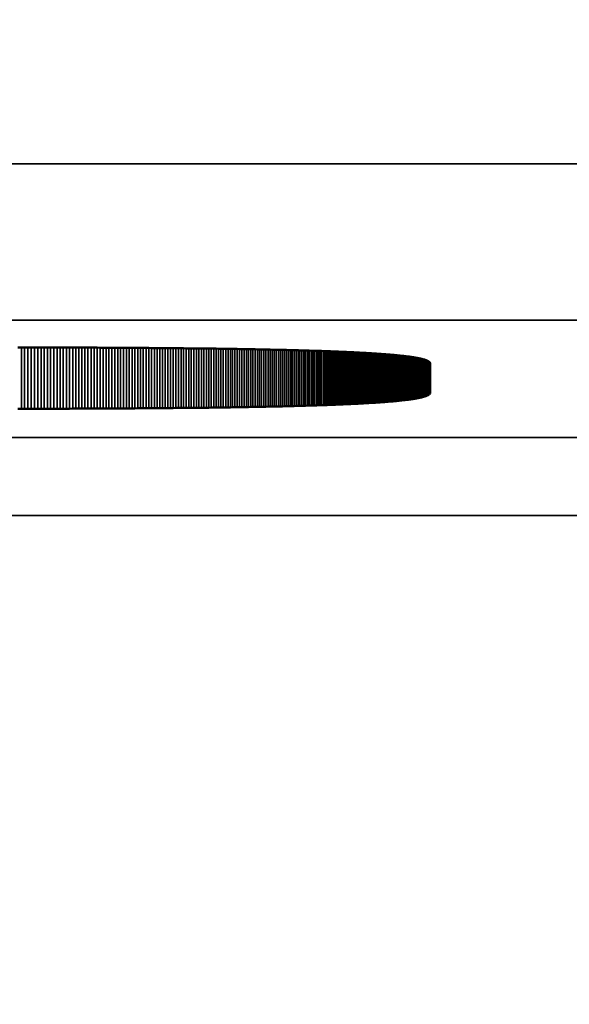
# Model space of a CAD drawing. Units: millimetres. Extents: x 0 to 17144, y -308 to 4205.
# Drawn here: x 2946 to 2954, y 700 to 712 of the extents above; entities that cross this region are included whole.
import ezdxf

# ---------------------------------------------------------------- set-up
doc = ezdxf.new("R2010")
doc.units = ezdxf.units.MM
doc.header["$LTSCALE"] = 5
for name, color, linetype, lineweight in [('Bemaßung (ISO)', 7, 'Continuous', 25), ('Sichtbar (ISO)', 7, 'Continuous', 50), ('Sichtbar schmal (ISO)', 7, 'Continuous', 35)]:
    doc.layers.add(name, color=color, linetype=linetype, lineweight=lineweight)
doc.styles.add('Notiztext (DIN)', font='arial.ttf')
doc.dimstyles.new('Standard (DIN)', dxfattribs={"dimscale": 5, "dimtxt": 3.5, "dimasz": 2.5, "dimexe": 1, "dimexo": 0, "dimgap": 0.5, "dimtad": 1, "dimrnd": 1e-08, "dimtxsty": 'Notiztext (DIN)', "dimcen": 0.09, "dimdle": 10, "dimclrd": 256, "dimclre": 256, "dimclrt": 256, "dimadec": 0, "dimazin": 2, "dimtfac": 0.714286, "dimtmove": 0, "dimatfit": 3, "dimfxl": 1, "dimtolj": 1, "dimlwd": -1, "dimlwe": -1, "dimarcsym": 0})

# ---------------------------------------------------------------- blocks, each defined once
blk = doc.blocks.new('*D49')
at = {"layer": 'Bemaßung (ISO)', "transparency": 16777216}
for p, q in [((2703.24, 724.831), (2703.24, 570.495)), ((3063.24, 724.831), (3063.24, 570.495)), ((3050.74, 575.495), (2715.74, 575.495))]:
    blk.add_line(p, q, dxfattribs=at)
for points in [[(2715.74, 577.578), (2715.74, 573.411), (2703.24, 575.495)], [(3050.74, 577.578), (3050.74, 573.411), (3063.24, 575.495)]]:
    blk.add_solid(points, dxfattribs=at)
at = {"layer": 'Defpoints', "color": 0, "transparency": 16777216}
for p in [(2703.24, 724.831), (3063.24, 724.831), (2703.24, 575.495)]:
    blk.add_point(p, dxfattribs=at)
at = {"layer": 'Bemaßung (ISO)', "transparency": 16777216, "insert": (2863.943, 586.936), "char_height": 17.5, "attachment_point": 4, "style": 'Notiztext (DIN)'}
blk.add_mtext('\\A1;360', dxfattribs=at)

msp = doc.modelspace()

# ---------------------------------------------------------------- linework, layer by layer
at = {"layer": 'Sichtbar (ISO)'}
for p, q in [((2946.463, 708.018), (2946.506, 708.018)), ((2946.506, 708.018), (2946.548, 708.018)), ((2946.548, 708.018), (2946.59, 708.018)), ((2946.59, 708.018), (2946.632, 708.018)), ((2946.632, 708.018), (2946.674, 708.018)), ((2946.674, 708.018), (2946.716, 708.018)), ((2946.716, 708.018), (2946.758, 708.018)), ((2946.758, 708.018), (2946.799, 708.018)), ((2946.799, 708.018), (2946.84, 708.018)), ((2946.84, 708.018), (2946.881, 708.018)), ((2946.881, 708.018), (2946.922, 708.017)), ((2946.922, 708.017), (2946.963, 708.017)), ((2946.963, 708.017), (2947.003, 708.017)), ((2947.003, 708.017), (2947.044, 708.017)), ((2947.044, 708.017), (2947.084, 708.017)), ((2947.084, 708.017), (2947.124, 708.017)), ((2947.124, 708.017), (2947.164, 708.017)), ((2947.164, 708.017), (2947.203, 708.017)), ((2947.203, 708.017), (2947.243, 708.016)), ((2947.243, 708.016), (2947.282, 708.016)), ((2947.282, 708.016), (2947.321, 708.016)), ((2947.321, 708.016), (2947.36, 708.016)), ((2947.36, 708.016), (2947.399, 708.016)), ((2947.399, 708.016), (2947.438, 708.016)), ((2947.438, 708.016), (2947.476, 708.016)), ((2947.476, 708.016), (2947.515, 708.015)), ((2947.515, 708.015), (2947.553, 708.015)), ((2947.553, 708.015), (2947.591, 708.015)), ((2947.591, 708.015), (2947.629, 708.015)), ((2947.629, 708.015), (2947.666, 708.015)), ((2947.666, 708.015), (2947.704, 708.014)), ((2947.704, 708.014), (2947.741, 708.014)), ((2947.741, 708.014), (2947.778, 708.014)), ((2947.778, 708.014), (2947.815, 708.014)), ((2947.815, 708.014), (2947.852, 708.014)), ((2947.852, 708.014), (2947.889, 708.013)), ((2947.889, 708.013), (2947.925, 708.013)), ((2947.925, 708.013), (2947.962, 708.013)), ((2947.962, 708.013), (2947.998, 708.013)), ((2947.998, 708.013), (2948.034, 708.012)), ((2948.034, 708.012), (2948.069, 708.012)), ((2948.069, 708.012), (2948.105, 708.012)), ((2948.105, 708.012), (2948.14, 708.012)), ((2948.14, 708.012), (2948.176, 708.011)), ((2948.176, 708.011), (2948.211, 708.011)), ((2948.211, 708.011), (2948.246, 708.011)), ((2948.246, 708.011), (2948.281, 708.01)), ((2948.281, 708.01), (2948.315, 708.01)), ((2948.315, 708.01), (2948.35, 708.01)), ((2948.35, 708.01), (2948.384, 708.01)), ((2948.384, 708.01), (2948.418, 708.009)), ((2948.418, 708.009), (2948.452, 708.009)), ((2948.452, 708.009), (2948.486, 708.009)), ((2948.486, 708.009), (2948.519, 708.008)), ((2948.519, 708.008), (2948.553, 708.008)), ((2948.553, 708.008), (2948.586, 708.008)), ((2948.586, 708.008), (2948.619, 708.007)), ((2948.619, 708.007), (2948.652, 708.007)), ((2948.652, 708.007), (2948.684, 708.007)), ((2948.684, 708.007), (2948.717, 708.006)), ((2948.717, 708.006), (2948.749, 708.006)), ((2948.749, 708.006), (2948.782, 708.005)), ((2948.782, 708.005), (2948.814, 708.005)), ((2948.814, 708.005), (2948.845, 708.005)), ((2948.845, 708.005), (2948.877, 708.004)), ((2948.877, 708.004), (2948.909, 708.004)), ((2948.909, 708.004), (2948.94, 708.003)), ((2948.94, 708.003), (2948.971, 708.003)), ((2948.971, 708.003), (2949.002, 708.003)), ((2949.002, 708.003), (2949.033, 708.002)), ((2949.033, 708.002), (2949.064, 708.002)), ((2949.064, 708.002), (2949.094, 708.001)), ((2949.094, 708.001), (2949.125, 708.001)), ((2949.125, 708.001), (2949.155, 708)), ((2949.155, 708), (2949.185, 708)), ((2949.185, 708), (2949.214, 708)), ((2949.214, 708), (2949.244, 707.999)), ((2949.244, 707.999), (2949.274, 707.999)), ((2949.274, 707.999), (2949.303, 707.998)), ((2949.303, 707.998), (2949.332, 707.998)), ((2949.332, 707.998), (2949.361, 707.997)), ((2949.361, 707.997), (2949.39, 707.997)), ((2949.39, 707.997), (2949.418, 707.996)), ((2949.418, 707.996), (2949.447, 707.996)), ((2949.447, 707.996), (2949.475, 707.995)), ((2949.475, 707.995), (2949.503, 707.995)), ((2949.503, 707.995), (2949.531, 707.994)), ((2949.531, 707.994), (2949.559, 707.994)), ((2949.559, 707.994), (2949.586, 707.993)), ((2949.586, 707.993), (2949.614, 707.992)), ((2949.614, 707.992), (2949.641, 707.992)), ((2949.641, 707.992), (2949.668, 707.991)), ((2949.668, 707.991), (2949.695, 707.991)), ((2949.695, 707.991), (2949.722, 707.99)), ((2949.722, 707.99), (2949.748, 707.99)), ((2949.748, 707.99), (2949.774, 707.989)), ((2949.774, 707.989), (2949.801, 707.988)), ((2949.801, 707.988), (2949.827, 707.988)), ((2949.827, 707.988), (2949.853, 707.987)), ((2949.853, 707.987), (2949.878, 707.987)), ((2949.878, 707.987), (2949.904, 707.986)), ((2949.904, 707.986), (2949.929, 707.985)), ((2949.929, 707.985), (2949.954, 707.985)), ((2949.954, 707.985), (2949.979, 707.984)), ((2949.979, 707.984), (2950.004, 707.983)), ((2950.004, 707.983), (2950.029, 707.983)), ((2950.029, 707.983), (2950.053, 707.982)), ((2950.053, 707.982), (2950.077, 707.981)), ((2950.077, 707.981), (2950.101, 707.981)), ((2950.101, 707.981), (2950.125, 707.98)), ((2950.125, 707.98), (2950.149, 707.979)), ((2950.149, 707.979), (2950.173, 707.979)), ((2950.173, 707.979), (2950.196, 707.978)), ((2950.196, 707.978), (2950.219, 707.977)), ((2950.219, 707.977), (2950.243, 707.976)), ((2950.243, 707.976), (2950.265, 707.976)), ((2950.265, 707.976), (2950.288, 707.975)), ((2950.288, 707.975), (2950.311, 707.974)), ((2950.311, 707.974), (2950.333, 707.974)), ((2950.333, 707.974), (2950.355, 707.973)), ((2950.355, 707.973), (2950.377, 707.972)), ((2950.377, 707.972), (2950.399, 707.971)), ((2950.399, 707.971), (2950.421, 707.97)), ((2950.421, 707.97), (2950.442, 707.97)), ((2950.442, 707.97), (2950.464, 707.969)), ((2950.464, 707.969), (2950.485, 707.968)), ((2950.485, 707.968), (2950.506, 707.967)), ((2950.506, 707.967), (2950.527, 707.966)), ((2950.527, 707.966), (2950.547, 707.966)), ((2950.547, 707.966), (2950.568, 707.965)), ((2950.568, 707.965), (2950.588, 707.964)), ((2950.588, 707.964), (2950.608, 707.963)), ((2950.608, 707.963), (2950.628, 707.962)), ((2950.628, 707.962), (2950.648, 707.961)), ((2950.648, 707.961), (2950.667, 707.961)), ((2950.667, 707.961), (2950.687, 707.96)), ((2950.687, 707.96), (2950.706, 707.959)), ((2950.706, 707.959), (2950.725, 707.958)), ((2950.725, 707.958), (2950.744, 707.957)), ((2950.744, 707.957), (2950.763, 707.956)), ((2950.763, 707.956), (2950.781, 707.955)), ((2950.781, 707.955), (2950.8, 707.954)), ((2950.8, 707.954), (2950.818, 707.953)), ((2950.818, 707.953), (2950.836, 707.952)), ((2950.836, 707.952), (2950.854, 707.951)), ((2950.854, 707.951), (2950.871, 707.95)), ((2950.871, 707.95), (2950.889, 707.949)), ((2950.889, 707.949), (2950.906, 707.949)), ((2950.906, 707.949), (2950.923, 707.948)), ((2950.923, 707.948), (2950.94, 707.947)), ((2950.94, 707.947), (2950.957, 707.946)), ((2950.957, 707.946), (2950.974, 707.945)), ((2950.974, 707.945), (2950.99, 707.944)), ((2950.99, 707.944), (2951.007, 707.943)), ((2951.007, 707.943), (2951.023, 707.942)), ((2951.023, 707.942), (2951.039, 707.94)), ((2951.039, 707.94), (2951.054, 707.939)), ((2951.054, 707.939), (2951.07, 707.938)), ((2951.07, 707.938), (2951.085, 707.937)), ((2951.085, 707.937), (2951.1, 707.936)), ((2951.1, 707.936), (2951.115, 707.935)), ((2951.115, 707.935), (2951.13, 707.934)), ((2951.13, 707.934), (2951.145, 707.933)), ((2951.145, 707.933), (2951.16, 707.932)), ((2951.16, 707.932), (2951.174, 707.931)), ((2951.174, 707.931), (2951.188, 707.93)), ((2951.188, 707.93), (2951.202, 707.929)), ((2951.202, 707.929), (2951.216, 707.927)), ((2951.216, 707.927), (2951.229, 707.926)), ((2951.229, 707.926), (2951.243, 707.925)), ((2951.243, 707.925), (2951.256, 707.924)), ((2951.256, 707.924), (2951.269, 707.923)), ((2951.269, 707.923), (2951.282, 707.922)), ((2951.282, 707.922), (2951.295, 707.921)), ((2951.295, 707.921), (2951.308, 707.919)), ((2951.308, 707.919), (2951.32, 707.918)), ((2951.32, 707.918), (2951.332, 707.917)), ((2951.332, 707.917), (2951.344, 707.916)), ((2951.344, 707.916), (2951.356, 707.915)), ((2951.356, 707.915), (2951.368, 707.913)), ((2951.368, 707.913), (2951.379, 707.912)), ((2951.379, 707.912), (2951.391, 707.911)), ((2951.391, 707.911), (2951.402, 707.91)), ((2951.402, 707.91), (2951.413, 707.908)), ((2951.413, 707.908), (2951.423, 707.907)), ((2951.423, 707.907), (2951.434, 707.906)), ((2951.434, 707.906), (2951.445, 707.904)), ((2951.445, 707.904), (2951.455, 707.903)), ((2951.455, 707.903), (2951.465, 707.902)), ((2951.465, 707.902), (2951.475, 707.901)), ((2951.475, 707.901), (2951.485, 707.899)), ((2951.485, 707.899), (2951.494, 707.898)), ((2951.494, 707.898), (2951.504, 707.897)), ((2951.504, 707.897), (2951.513, 707.895)), ((2951.513, 707.895), (2951.522, 707.894)), ((2951.522, 707.894), (2951.531, 707.892)), ((2951.531, 707.892), (2951.539, 707.891)), ((2951.539, 707.891), (2951.548, 707.89)), ((2951.548, 707.89), (2951.556, 707.888)), ((2951.556, 707.888), (2951.564, 707.887)), ((2951.564, 707.887), (2951.572, 707.885)), ((2951.572, 707.885), (2951.58, 707.884)), ((2951.58, 707.884), (2951.588, 707.883)), ((2951.588, 707.883), (2951.595, 707.881)), ((2951.595, 707.881), (2951.602, 707.88)), ((2951.602, 707.88), (2951.609, 707.878)), ((2951.609, 707.878), (2951.616, 707.877)), ((2951.616, 707.877), (2951.623, 707.875)), ((2951.623, 707.875), (2951.629, 707.874)), ((2951.629, 707.874), (2951.636, 707.872)), ((2951.636, 707.872), (2951.642, 707.871)), ((2951.642, 707.871), (2951.648, 707.869)), ((2951.648, 707.869), (2951.654, 707.868)), ((2951.654, 707.868), (2951.66, 707.866)), ((2951.66, 707.866), (2951.665, 707.865)), ((2951.665, 707.865), (2951.67, 707.863)), ((2951.67, 707.863), (2951.675, 707.862)), ((2951.675, 707.862), (2951.68, 707.86)), ((2951.68, 707.86), (2951.685, 707.858)), ((2951.685, 707.858), (2951.69, 707.857)), ((2951.69, 707.857), (2951.694, 707.855)), ((2951.694, 707.855), (2951.698, 707.854)), ((2951.698, 707.854), (2951.702, 707.852)), ((2951.702, 707.852), (2951.706, 707.85)), ((2951.706, 707.85), (2951.71, 707.849)), ((2951.71, 707.849), (2951.713, 707.847)), ((2951.713, 707.847), (2951.717, 707.845)), ((2951.717, 707.845), (2951.72, 707.844)), ((2951.72, 707.844), (2951.723, 707.842)), ((2951.723, 707.842), (2951.726, 707.84)), ((2951.726, 707.84), (2951.728, 707.839)), ((2951.728, 707.839), (2951.731, 707.837)), ((2951.731, 707.837), (2951.733, 707.835)), ((2951.733, 707.835), (2951.735, 707.834)), ((2951.735, 707.834), (2951.737, 707.832)), ((2951.737, 707.832), (2951.738, 707.83)), ((2951.738, 707.83), (2951.74, 707.828)), ((2951.74, 707.828), (2951.741, 707.827)), ((2951.741, 707.827), (2951.743, 707.825)), ((2951.743, 707.825), (2951.744, 707.823)), ((2951.744, 707.823), (2951.744, 707.821)), ((2951.744, 707.821), (2951.745, 707.819)), ((2951.745, 707.819), (2951.745, 707.818)), ((2951.745, 707.818), (2951.746, 707.816)), ((2951.746, 707.816), (2951.746, 707.814)), ((2951.746, 707.814), (2951.746, 707.437)), ((2951.665, 707.387), (2951.66, 707.385)), ((2951.67, 707.388), (2951.665, 707.387)), ((2951.675, 707.39), (2951.67, 707.388)), ((2951.68, 707.391), (2951.675, 707.39)), ((2951.685, 707.393), (2951.68, 707.391)), ((2951.69, 707.394), (2951.685, 707.393)), ((2951.694, 707.396), (2951.69, 707.394)), ((2951.698, 707.398), (2951.694, 707.396)), ((2951.702, 707.399), (2951.698, 707.398)), ((2951.706, 707.401), (2951.702, 707.399)), ((2951.71, 707.403), (2951.706, 707.401)), ((2951.713, 707.404), (2951.71, 707.403)), ((2951.717, 707.406), (2951.713, 707.404)), ((2951.72, 707.408), (2951.717, 707.406)), ((2951.723, 707.409), (2951.72, 707.408)), ((2951.726, 707.411), (2951.723, 707.409)), ((2951.728, 707.413), (2951.726, 707.411)), ((2951.731, 707.414), (2951.728, 707.413)), ((2951.733, 707.416), (2951.731, 707.414)), ((2951.735, 707.418), (2951.733, 707.416)), ((2951.737, 707.419), (2951.735, 707.418)), ((2951.738, 707.421), (2951.737, 707.419)), ((2951.74, 707.423), (2951.738, 707.421)), ((2951.741, 707.425), (2951.74, 707.423)), ((2951.743, 707.426), (2951.741, 707.425)), ((2951.744, 707.428), (2951.743, 707.426)), ((2951.745, 707.432), (2951.744, 707.43)), ((2951.744, 707.43), (2951.744, 707.428)), ((2951.746, 707.435), (2951.745, 707.434)), ((2951.745, 707.434), (2951.745, 707.432)), ((2951.746, 707.437), (2951.746, 707.435)), ((2949.668, 707.26), (2949.641, 707.259)), ((2949.695, 707.261), (2949.668, 707.26)), ((2949.722, 707.261), (2949.695, 707.261)), ((2949.748, 707.262), (2949.722, 707.261)), ((2949.774, 707.262), (2949.748, 707.262)), ((2949.801, 707.263), (2949.774, 707.262)), ((2949.827, 707.264), (2949.801, 707.263)), ((2949.853, 707.264), (2949.827, 707.264)), ((2949.878, 707.265), (2949.853, 707.264)), ((2949.904, 707.265), (2949.878, 707.265)), ((2949.929, 707.266), (2949.904, 707.265)), ((2949.954, 707.267), (2949.929, 707.266)), ((2949.979, 707.267), (2949.954, 707.267)), ((2950.004, 707.268), (2949.979, 707.267)), ((2950.029, 707.269), (2950.004, 707.268)), ((2950.053, 707.269), (2950.029, 707.269)), ((2950.077, 707.27), (2950.053, 707.269)), ((2950.101, 707.271), (2950.077, 707.27)), ((2950.125, 707.271), (2950.101, 707.271)), ((2950.149, 707.272), (2950.125, 707.271)), ((2950.173, 707.273), (2950.149, 707.272)), ((2950.196, 707.273), (2950.173, 707.273)), ((2950.219, 707.274), (2950.196, 707.273)), ((2950.243, 707.275), (2950.219, 707.274)), ((2950.265, 707.276), (2950.243, 707.275)), ((2950.288, 707.276), (2950.265, 707.276)), ((2950.311, 707.277), (2950.288, 707.276)), ((2950.333, 707.278), (2950.311, 707.277)), ((2950.355, 707.279), (2950.333, 707.278)), ((2950.377, 707.279), (2950.355, 707.279)), ((2950.399, 707.28), (2950.377, 707.279)), ((2950.421, 707.281), (2950.399, 707.28)), ((2950.442, 707.282), (2950.421, 707.281)), ((2950.464, 707.282), (2950.442, 707.282)), ((2950.485, 707.283), (2950.464, 707.282)), ((2950.506, 707.284), (2950.485, 707.283)), ((2950.527, 707.285), (2950.506, 707.284)), ((2950.547, 707.286), (2950.527, 707.285)), ((2950.568, 707.287), (2950.547, 707.286)), ((2950.588, 707.287), (2950.568, 707.287)), ((2950.608, 707.288), (2950.588, 707.287)), ((2950.628, 707.289), (2950.608, 707.288)), ((2950.648, 707.29), (2950.628, 707.289)), ((2950.667, 707.291), (2950.648, 707.29)), ((2950.687, 707.292), (2950.667, 707.291)), ((2950.706, 707.293), (2950.687, 707.292)), ((2950.725, 707.293), (2950.706, 707.293)), ((2950.744, 707.294), (2950.725, 707.293)), ((2950.763, 707.295), (2950.744, 707.294)), ((2950.781, 707.296), (2950.763, 707.295)), ((2950.8, 707.297), (2950.781, 707.296)), ((2950.818, 707.298), (2950.8, 707.297)), ((2950.836, 707.299), (2950.818, 707.298)), ((2950.854, 707.3), (2950.836, 707.299)), ((2950.871, 707.301), (2950.854, 707.3)), ((2950.889, 707.302), (2950.871, 707.301)), ((2950.906, 707.303), (2950.889, 707.302)), ((2950.923, 707.304), (2950.906, 707.303)), ((2950.94, 707.305), (2950.923, 707.304)), ((2950.957, 707.306), (2950.94, 707.305)), ((2950.974, 707.307), (2950.957, 707.306)), ((2950.99, 707.308), (2950.974, 707.307)), ((2951.007, 707.309), (2950.99, 707.308)), ((2951.023, 707.31), (2951.007, 707.309)), ((2951.039, 707.311), (2951.023, 707.31)), ((2951.054, 707.312), (2951.039, 707.311)), ((2951.07, 707.313), (2951.054, 707.312)), ((2951.085, 707.314), (2951.07, 707.313)), ((2951.1, 707.315), (2951.085, 707.314)), ((2951.115, 707.316), (2951.1, 707.315)), ((2951.13, 707.317), (2951.115, 707.316)), ((2951.145, 707.318), (2951.13, 707.317)), ((2951.16, 707.319), (2951.145, 707.318)), ((2951.174, 707.32), (2951.16, 707.319)), ((2951.188, 707.322), (2951.174, 707.32)), ((2951.202, 707.323), (2951.188, 707.322)), ((2951.216, 707.324), (2951.202, 707.323)), ((2951.229, 707.325), (2951.216, 707.324)), ((2951.243, 707.326), (2951.229, 707.325)), ((2951.256, 707.327), (2951.243, 707.326)), ((2951.269, 707.328), (2951.256, 707.327)), ((2951.282, 707.33), (2951.269, 707.328)), ((2951.295, 707.331), (2951.282, 707.33)), ((2951.308, 707.332), (2951.295, 707.331)), ((2951.32, 707.333), (2951.308, 707.332)), ((2951.332, 707.334), (2951.32, 707.333)), ((2951.344, 707.336), (2951.332, 707.334)), ((2951.356, 707.337), (2951.344, 707.336)), ((2951.368, 707.338), (2951.356, 707.337)), ((2951.379, 707.339), (2951.368, 707.338)), ((2951.391, 707.341), (2951.379, 707.339)), ((2951.402, 707.342), (2951.391, 707.341)), ((2951.413, 707.343), (2951.402, 707.342)), ((2951.423, 707.344), (2951.413, 707.343)), ((2951.434, 707.346), (2951.423, 707.344)), ((2951.445, 707.347), (2951.434, 707.346)), ((2951.455, 707.348), (2951.445, 707.347)), ((2951.465, 707.349), (2951.455, 707.348)), ((2951.475, 707.351), (2951.465, 707.349)), ((2951.485, 707.352), (2951.475, 707.351)), ((2951.494, 707.353), (2951.485, 707.352)), ((2951.504, 707.355), (2951.494, 707.353)), ((2951.513, 707.356), (2951.504, 707.355)), ((2951.522, 707.358), (2951.513, 707.356)), ((2951.531, 707.359), (2951.522, 707.358)), ((2951.539, 707.36), (2951.531, 707.359)), ((2951.548, 707.362), (2951.539, 707.36)), ((2951.556, 707.363), (2951.548, 707.362)), ((2951.564, 707.364), (2951.556, 707.363)), ((2951.572, 707.366), (2951.564, 707.364)), ((2951.58, 707.367), (2951.572, 707.366)), ((2951.588, 707.369), (2951.58, 707.367)), ((2951.595, 707.37), (2951.588, 707.369)), ((2951.602, 707.372), (2951.595, 707.37)), ((2951.609, 707.373), (2951.602, 707.372)), ((2951.616, 707.375), (2951.609, 707.373)), ((2951.623, 707.376), (2951.616, 707.375)), ((2951.629, 707.378), (2951.623, 707.376)), ((2951.636, 707.379), (2951.629, 707.378)), ((2951.642, 707.381), (2951.636, 707.379)), ((2951.648, 707.382), (2951.642, 707.381)), ((2951.654, 707.384), (2951.648, 707.382)), ((2951.66, 707.385), (2951.654, 707.384)), ((2946.506, 707.233), (2946.463, 707.233)), ((2946.548, 707.233), (2946.506, 707.233)), ((2946.59, 707.233), (2946.548, 707.233)), ((2946.632, 707.233), (2946.59, 707.233)), ((2946.674, 707.233), (2946.632, 707.233)), ((2946.716, 707.233), (2946.674, 707.233)), ((2946.758, 707.234), (2946.716, 707.233)), ((2946.799, 707.234), (2946.758, 707.234)), ((2946.84, 707.234), (2946.799, 707.234)), ((2946.881, 707.234), (2946.84, 707.234)), ((2946.922, 707.234), (2946.881, 707.234)), ((2946.963, 707.234), (2946.922, 707.234)), ((2947.003, 707.234), (2946.963, 707.234)), ((2947.044, 707.234), (2947.003, 707.234)), ((2947.084, 707.234), (2947.044, 707.234)), ((2947.124, 707.234), (2947.084, 707.234)), ((2947.164, 707.235), (2947.124, 707.234)), ((2947.203, 707.235), (2947.164, 707.235)), ((2947.243, 707.235), (2947.203, 707.235)), ((2947.282, 707.235), (2947.243, 707.235)), ((2947.321, 707.235), (2947.282, 707.235)), ((2947.36, 707.235), (2947.321, 707.235)), ((2947.399, 707.235), (2947.36, 707.235)), ((2947.438, 707.236), (2947.399, 707.235)), ((2947.476, 707.236), (2947.438, 707.236)), ((2947.515, 707.236), (2947.476, 707.236)), ((2947.553, 707.236), (2947.515, 707.236)), ((2947.591, 707.236), (2947.553, 707.236)), ((2947.629, 707.237), (2947.591, 707.236)), ((2947.666, 707.237), (2947.629, 707.237)), ((2947.704, 707.237), (2947.666, 707.237)), ((2947.741, 707.237), (2947.704, 707.237)), ((2947.778, 707.237), (2947.741, 707.237)), ((2947.815, 707.238), (2947.778, 707.237)), ((2947.852, 707.238), (2947.815, 707.238)), ((2947.889, 707.238), (2947.852, 707.238)), ((2947.925, 707.238), (2947.889, 707.238)), ((2947.962, 707.238), (2947.925, 707.238)), ((2947.998, 707.239), (2947.962, 707.238)), ((2948.034, 707.239), (2947.998, 707.239)), ((2948.069, 707.239), (2948.034, 707.239)), ((2948.105, 707.239), (2948.069, 707.239)), ((2948.14, 707.24), (2948.105, 707.239)), ((2948.176, 707.24), (2948.14, 707.24)), ((2948.211, 707.24), (2948.176, 707.24)), ((2948.246, 707.241), (2948.211, 707.24)), ((2948.281, 707.241), (2948.246, 707.241)), ((2948.315, 707.241), (2948.281, 707.241)), ((2948.35, 707.241), (2948.315, 707.241)), ((2948.384, 707.242), (2948.35, 707.241)), ((2948.418, 707.242), (2948.384, 707.242)), ((2948.452, 707.242), (2948.418, 707.242)), ((2948.486, 707.243), (2948.452, 707.242)), ((2948.519, 707.243), (2948.486, 707.243)), ((2948.553, 707.243), (2948.519, 707.243)), ((2948.586, 707.244), (2948.553, 707.243)), ((2948.619, 707.244), (2948.586, 707.244)), ((2948.652, 707.244), (2948.619, 707.244)), ((2948.684, 707.245), (2948.652, 707.244)), ((2948.717, 707.245), (2948.684, 707.245)), ((2948.749, 707.246), (2948.717, 707.245)), ((2948.782, 707.246), (2948.749, 707.246)), ((2948.814, 707.246), (2948.782, 707.246)), ((2948.845, 707.247), (2948.814, 707.246)), ((2948.877, 707.247), (2948.845, 707.247)), ((2948.909, 707.247), (2948.877, 707.247)), ((2948.94, 707.248), (2948.909, 707.247)), ((2948.971, 707.248), (2948.94, 707.248)), ((2949.002, 707.249), (2948.971, 707.248)), ((2949.033, 707.249), (2949.002, 707.249)), ((2949.064, 707.25), (2949.033, 707.249)), ((2949.094, 707.25), (2949.064, 707.25)), ((2949.125, 707.25), (2949.094, 707.25)), ((2949.155, 707.251), (2949.125, 707.25)), ((2949.185, 707.251), (2949.155, 707.251)), ((2949.214, 707.252), (2949.185, 707.251)), ((2949.244, 707.252), (2949.214, 707.252)), ((2949.274, 707.253), (2949.244, 707.252)), ((2949.303, 707.253), (2949.274, 707.253)), ((2949.332, 707.254), (2949.303, 707.253)), ((2949.361, 707.254), (2949.332, 707.254)), ((2949.39, 707.255), (2949.361, 707.254)), ((2949.418, 707.255), (2949.39, 707.255)), ((2949.447, 707.256), (2949.418, 707.255)), ((2949.475, 707.256), (2949.447, 707.256)), ((2949.503, 707.257), (2949.475, 707.256)), ((2949.531, 707.257), (2949.503, 707.257)), ((2949.559, 707.258), (2949.531, 707.257)), ((2949.586, 707.258), (2949.559, 707.258)), ((2949.614, 707.259), (2949.586, 707.258)), ((2949.641, 707.259), (2949.614, 707.259))]:
    msp.add_line(p, q, dxfattribs=at)
at = {"layer": 'Sichtbar schmal (ISO)'}
for p, q in [((3132.74, 710.369), (2633.74, 710.369)), ((2633.74, 708.37), (3132.74, 708.37)), ((2946.506, 708.018), (2946.506, 707.233)), ((2946.548, 708.018), (2946.548, 707.233)), ((2946.59, 708.018), (2946.59, 707.233)), ((2946.632, 708.018), (2946.632, 707.233)), ((2946.674, 708.018), (2946.674, 707.233)), ((2946.716, 708.018), (2946.716, 707.233)), ((2946.758, 708.018), (2946.758, 707.234)), ((2946.799, 708.018), (2946.799, 707.234)), ((2946.84, 708.018), (2946.84, 707.234)), ((2946.881, 708.018), (2946.881, 707.234)), ((2946.922, 708.017), (2946.922, 707.234)), ((2946.963, 708.017), (2946.963, 707.234)), ((2947.003, 708.017), (2947.003, 707.234)), ((2947.044, 708.017), (2947.044, 707.234)), ((2947.084, 708.017), (2947.084, 707.234)), ((2947.124, 708.017), (2947.124, 707.234)), ((2947.164, 708.017), (2947.164, 707.235)), ((2947.203, 708.017), (2947.203, 707.235)), ((2947.243, 708.016), (2947.243, 707.235)), ((2947.282, 708.016), (2947.282, 707.235)), ((2947.321, 708.016), (2947.321, 707.235)), ((2947.36, 708.016), (2947.36, 707.235)), ((2947.399, 708.016), (2947.399, 707.235)), ((2947.438, 708.016), (2947.438, 707.236)), ((2947.476, 708.016), (2947.476, 707.236)), ((2947.515, 708.015), (2947.515, 707.236)), ((2947.553, 708.015), (2947.553, 707.236)), ((2947.591, 708.015), (2947.591, 707.236)), ((2947.629, 708.015), (2947.629, 707.237)), ((2947.666, 708.015), (2947.666, 707.237)), ((2947.704, 708.014), (2947.704, 707.237)), ((2947.741, 708.014), (2947.741, 707.237)), ((2947.778, 708.014), (2947.778, 707.237)), ((2947.815, 708.014), (2947.815, 707.238)), ((2947.852, 708.014), (2947.852, 707.238)), ((2947.889, 708.013), (2947.889, 707.238)), ((2947.925, 708.013), (2947.925, 707.238)), ((2947.962, 708.013), (2947.962, 707.238)), ((2947.998, 708.013), (2947.998, 707.239)), ((2948.034, 708.012), (2948.034, 707.239)), ((2948.069, 708.012), (2948.069, 707.239)), ((2948.105, 708.012), (2948.105, 707.239)), ((2948.14, 708.012), (2948.14, 707.24)), ((2948.176, 708.011), (2948.176, 707.24)), ((2948.211, 708.011), (2948.211, 707.24)), ((2948.246, 708.011), (2948.246, 707.241)), ((2948.281, 708.01), (2948.281, 707.241)), ((2948.315, 708.01), (2948.315, 707.241)), ((2948.35, 708.01), (2948.35, 707.241)), ((2948.384, 708.01), (2948.384, 707.242)), ((2948.418, 708.009), (2948.418, 707.242)), ((2948.452, 708.009), (2948.452, 707.242)), ((2948.486, 708.009), (2948.486, 707.243)), ((2948.519, 708.008), (2948.519, 707.243)), ((2948.553, 708.008), (2948.553, 707.243)), ((2948.586, 708.008), (2948.586, 707.244)), ((2948.619, 708.007), (2948.619, 707.244)), ((2948.652, 708.007), (2948.652, 707.244)), ((2948.684, 708.007), (2948.684, 707.245)), ((2948.717, 708.006), (2948.717, 707.245)), ((2948.749, 708.006), (2948.749, 707.246)), ((2948.782, 708.005), (2948.782, 707.246)), ((2948.814, 708.005), (2948.814, 707.246)), ((2948.845, 708.005), (2948.845, 707.247)), ((2948.877, 708.004), (2948.877, 707.247)), ((2948.909, 708.004), (2948.909, 707.247)), ((2948.94, 708.003), (2948.94, 707.248)), ((2948.971, 708.003), (2948.971, 707.248)), ((2949.002, 708.003), (2949.002, 707.249)), ((2949.033, 708.002), (2949.033, 707.249)), ((2949.064, 708.002), (2949.064, 707.25)), ((2949.094, 708.001), (2949.094, 707.25)), ((2949.125, 708.001), (2949.125, 707.25)), ((2949.155, 708), (2949.155, 707.251)), ((2949.185, 708), (2949.185, 707.251)), ((2949.214, 708), (2949.214, 707.252)), ((2949.244, 707.999), (2949.244, 707.252)), ((2949.274, 707.999), (2949.274, 707.253)), ((2949.303, 707.998), (2949.303, 707.253)), ((2949.332, 707.998), (2949.332, 707.254)), ((2949.361, 707.997), (2949.361, 707.254)), ((2949.39, 707.997), (2949.39, 707.255)), ((2949.418, 707.996), (2949.418, 707.255)), ((2949.447, 707.996), (2949.447, 707.256)), ((2949.475, 707.995), (2949.475, 707.256)), ((2949.503, 707.995), (2949.503, 707.257)), ((2949.531, 707.994), (2949.531, 707.257)), ((2949.559, 707.994), (2949.559, 707.258)), ((2949.586, 707.993), (2949.586, 707.258)), ((2949.614, 707.992), (2949.614, 707.259)), ((2949.641, 707.992), (2949.641, 707.259)), ((2949.668, 707.991), (2949.668, 707.26)), ((2949.695, 707.991), (2949.695, 707.261)), ((2949.722, 707.99), (2949.722, 707.261)), ((2949.748, 707.99), (2949.748, 707.262)), ((2949.774, 707.989), (2949.774, 707.262)), ((2949.801, 707.988), (2949.801, 707.263)), ((2949.827, 707.988), (2949.827, 707.264)), ((2949.853, 707.987), (2949.853, 707.264)), ((2949.878, 707.987), (2949.878, 707.265)), ((2949.904, 707.986), (2949.904, 707.265)), ((2949.929, 707.985), (2949.929, 707.266)), ((2949.954, 707.985), (2949.954, 707.267)), ((2949.979, 707.984), (2949.979, 707.267)), ((2950.004, 707.983), (2950.004, 707.268)), ((2950.029, 707.983), (2950.029, 707.269)), ((2950.053, 707.982), (2950.053, 707.269)), ((2950.077, 707.981), (2950.077, 707.27)), ((2950.101, 707.981), (2950.101, 707.271)), ((2950.125, 707.98), (2950.125, 707.271)), ((2950.149, 707.979), (2950.149, 707.272)), ((2950.173, 707.979), (2950.173, 707.273)), ((2950.196, 707.978), (2950.196, 707.273)), ((2950.219, 707.977), (2950.219, 707.274)), ((2950.243, 707.976), (2950.243, 707.275)), ((2950.265, 707.976), (2950.265, 707.276)), ((2950.288, 707.975), (2950.288, 707.276)), ((2950.311, 707.974), (2950.311, 707.277)), ((2950.333, 707.974), (2950.333, 707.278)), ((2950.355, 707.973), (2950.355, 707.279)), ((2950.377, 707.972), (2950.377, 707.279)), ((2950.399, 707.971), (2950.399, 707.28)), ((2950.421, 707.97), (2950.421, 707.281)), ((2950.442, 707.97), (2950.442, 707.282)), ((2950.464, 707.969), (2950.464, 707.282)), ((2950.485, 707.968), (2950.485, 707.283)), ((2950.506, 707.967), (2950.506, 707.284)), ((2950.527, 707.966), (2950.527, 707.285)), ((2950.547, 707.966), (2950.547, 707.286)), ((2950.568, 707.965), (2950.568, 707.287)), ((2950.588, 707.964), (2950.588, 707.287)), ((2950.608, 707.963), (2950.608, 707.288)), ((2950.628, 707.962), (2950.628, 707.289)), ((2950.648, 707.961), (2950.648, 707.29)), ((2950.667, 707.961), (2950.667, 707.291)), ((2950.687, 707.96), (2950.687, 707.292)), ((2950.706, 707.959), (2950.706, 707.293)), ((2950.725, 707.958), (2950.725, 707.293)), ((2950.744, 707.957), (2950.744, 707.294)), ((2950.763, 707.956), (2950.763, 707.295)), ((2950.781, 707.955), (2950.781, 707.296)), ((2950.8, 707.954), (2950.8, 707.297)), ((2950.818, 707.953), (2950.818, 707.298)), ((2950.836, 707.952), (2950.836, 707.299)), ((2950.854, 707.951), (2950.854, 707.3)), ((2950.871, 707.95), (2950.871, 707.301)), ((2950.889, 707.949), (2950.889, 707.302)), ((2950.906, 707.949), (2950.906, 707.303)), ((2950.923, 707.948), (2950.923, 707.304)), ((2950.94, 707.947), (2950.94, 707.305)), ((2950.957, 707.946), (2950.957, 707.306)), ((2950.974, 707.945), (2950.974, 707.307)), ((2950.99, 707.944), (2950.99, 707.308)), ((2951.007, 707.943), (2951.007, 707.309)), ((2951.023, 707.942), (2951.023, 707.31)), ((2951.039, 707.94), (2951.039, 707.311)), ((2951.054, 707.939), (2951.054, 707.312)), ((2951.07, 707.938), (2951.07, 707.313)), ((2951.085, 707.937), (2951.085, 707.314)), ((2951.1, 707.936), (2951.1, 707.315)), ((2951.115, 707.935), (2951.115, 707.316)), ((2951.13, 707.934), (2951.13, 707.317)), ((2951.145, 707.933), (2951.145, 707.318)), ((2951.16, 707.932), (2951.16, 707.319)), ((2951.174, 707.931), (2951.174, 707.32)), ((2951.188, 707.93), (2951.188, 707.322)), ((2951.202, 707.929), (2951.202, 707.323)), ((2951.216, 707.927), (2951.216, 707.324)), ((2951.229, 707.926), (2951.229, 707.325)), ((2951.243, 707.925), (2951.243, 707.326)), ((2951.256, 707.924), (2951.256, 707.327)), ((2951.269, 707.923), (2951.269, 707.328)), ((2951.282, 707.922), (2951.282, 707.33)), ((2951.295, 707.921), (2951.295, 707.331)), ((2951.308, 707.919), (2951.308, 707.332)), ((2951.32, 707.918), (2951.32, 707.333)), ((2951.332, 707.917), (2951.332, 707.334)), ((2951.344, 707.916), (2951.344, 707.336)), ((2951.356, 707.915), (2951.356, 707.337)), ((2951.368, 707.913), (2951.368, 707.338)), ((2951.379, 707.912), (2951.379, 707.339)), ((2951.391, 707.911), (2951.391, 707.341)), ((2951.402, 707.91), (2951.402, 707.342)), ((2951.413, 707.908), (2951.413, 707.343)), ((2951.423, 707.907), (2951.423, 707.344)), ((2951.434, 707.906), (2951.434, 707.346)), ((2951.445, 707.904), (2951.445, 707.347)), ((2951.455, 707.903), (2951.455, 707.348)), ((2951.465, 707.902), (2951.465, 707.349)), ((2951.475, 707.901), (2951.475, 707.351)), ((2951.485, 707.899), (2951.485, 707.352)), ((2951.494, 707.898), (2951.494, 707.353)), ((2951.504, 707.897), (2951.504, 707.355)), ((2951.513, 707.895), (2951.513, 707.356)), ((2951.522, 707.894), (2951.522, 707.358)), ((2951.531, 707.892), (2951.531, 707.359)), ((2951.539, 707.891), (2951.539, 707.36)), ((2951.548, 707.89), (2951.548, 707.362)), ((2951.556, 707.888), (2951.556, 707.363)), ((2951.564, 707.887), (2951.564, 707.364)), ((2951.572, 707.885), (2951.572, 707.366)), ((2951.58, 707.884), (2951.58, 707.367)), ((2951.588, 707.883), (2951.588, 707.369)), ((2951.595, 707.881), (2951.595, 707.37)), ((2951.602, 707.88), (2951.602, 707.372)), ((2951.609, 707.878), (2951.609, 707.373)), ((2951.616, 707.877), (2951.616, 707.375)), ((2951.623, 707.875), (2951.623, 707.376)), ((2951.629, 707.874), (2951.629, 707.378)), ((2951.636, 707.872), (2951.636, 707.379)), ((2951.642, 707.871), (2951.642, 707.381)), ((2951.648, 707.869), (2951.648, 707.382)), ((2951.654, 707.868), (2951.654, 707.384)), ((2951.66, 707.866), (2951.66, 707.385)), ((2951.665, 707.865), (2951.665, 707.387)), ((2951.67, 707.863), (2951.67, 707.388)), ((2951.675, 707.862), (2951.675, 707.39)), ((2951.68, 707.86), (2951.68, 707.391)), ((2951.685, 707.858), (2951.685, 707.393)), ((2951.69, 707.857), (2951.69, 707.394)), ((2951.694, 707.855), (2951.694, 707.396)), ((2951.698, 707.854), (2951.698, 707.398)), ((2951.702, 707.852), (2951.702, 707.399)), ((2951.706, 707.85), (2951.706, 707.401)), ((2951.71, 707.849), (2951.71, 707.403)), ((2951.713, 707.847), (2951.713, 707.404)), ((2951.717, 707.845), (2951.717, 707.406)), ((2951.72, 707.844), (2951.72, 707.408)), ((2951.723, 707.842), (2951.723, 707.409)), ((2951.726, 707.84), (2951.726, 707.411)), ((2951.728, 707.839), (2951.728, 707.413)), ((2951.731, 707.837), (2951.731, 707.414)), ((2951.733, 707.835), (2951.733, 707.416)), ((2951.735, 707.834), (2951.735, 707.418)), ((2951.737, 707.832), (2951.737, 707.419)), ((2951.738, 707.83), (2951.738, 707.421)), ((2951.74, 707.828), (2951.74, 707.423)), ((2951.741, 707.827), (2951.741, 707.425)), ((2951.743, 707.825), (2951.743, 707.426)), ((2951.744, 707.823), (2951.744, 707.428)), ((2951.744, 707.821), (2951.744, 707.43)), ((2951.745, 707.819), (2951.745, 707.432)), ((2951.745, 707.818), (2951.745, 707.434)), ((2951.746, 707.816), (2951.746, 707.435)), ((3132.74, 706.865), (2633.74, 706.865)), ((2633.74, 705.866), (3132.74, 705.866))]:
    msp.add_line(p, q, dxfattribs=at)

# ---------------------------------------------------------------- dimensions: what is measured, and where the dimension line sits
at = {"layer": 'Bemaßung (ISO)'}
dim = msp.add_linear_dim(base=(2703.24, 575.495), p1=(3063.24, 724.831), p2=(2703.24, 724.831), angle=180, dimstyle='Standard (DIN)', override={"dimgap": 0.5, "dimdec": 2, "dimtol": 0, "dimlim": 0, "dimtp": 0, "dimtm": 0, "dimtdec": 2, "dimtofl": 0, "dimatfit": 1}, dxfattribs=at)
dim.commit()
dim.dimension.update_dxf_attribs({"geometry": '*D49', "text_midpoint": (2883.24, 575.495), "dimtype": 160})

doc.saveas('drawing.dxf')
